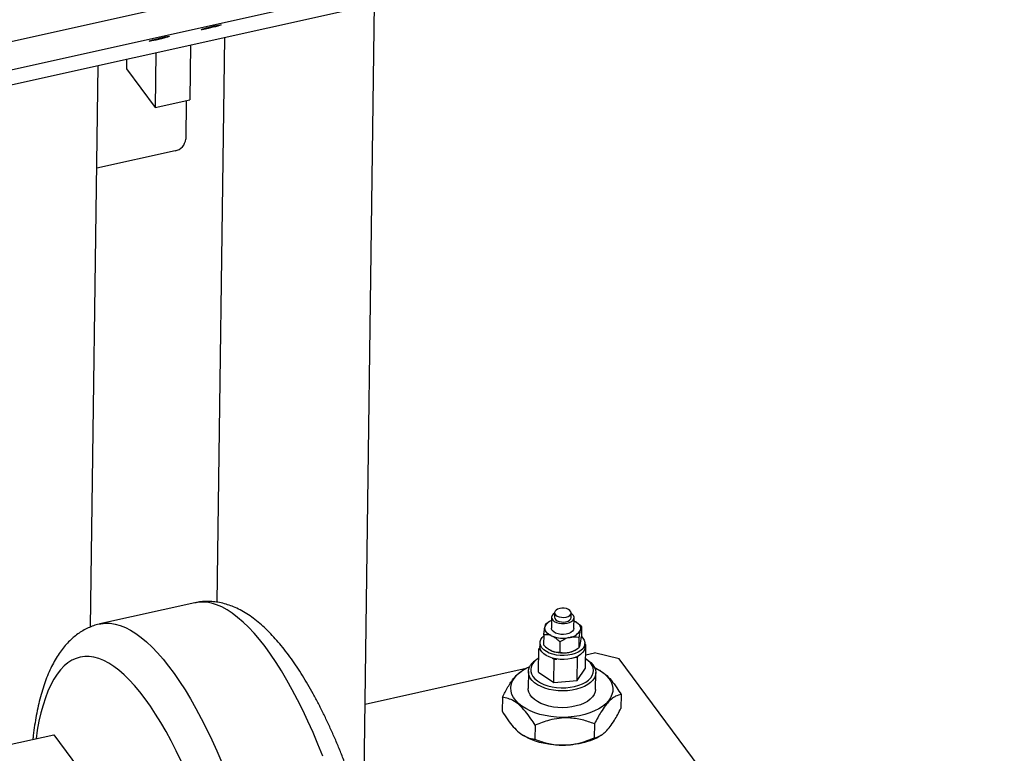
# Model space of a CAD drawing. Units: millimetres. Extents: x 20 to 410, y 10 to 287.
# Drawn here: x 95 to 116, y 63 to 78 of the extents above; entities that cross this region are included whole.
import ezdxf

# ---------------------------------------------------------------- set-up
doc = ezdxf.new("R2010")
doc.units = ezdxf.units.MM

msp = doc.modelspace()

# ---------------------------------------------------------------- linework, layer by layer
at = {"color": 7, "linetype": 'Continuous', "lineweight": 25}
for p, q in [((45.688707, 66.716782), (152.207922, 90.430447)), ((124.505723, 83.649708), (45.830257, 66.134713)), ((42.955506, 65.180144), (124.461677, 83.325321)), ((102.730643, 61.160235), (102.967557, 78.540228)), ((99.41532, 78.038991), (99.527521, 78.06627)), ((99.527109, 78.067966), (99.527521, 78.06627)), ((99.527521, 78.06627), (99.541844, 78.071276)), ((99.400457, 78.036891), (99.41532, 78.038991)), ((99.41491, 78.040677), (99.41532, 78.038991)), ((98.286075, 77.788525), (98.289724, 77.788797)), ((98.289565, 77.789453), (98.289724, 77.788797)), ((98.289724, 77.788797), (98.400125, 77.814348)), ((98.39953, 77.816797), (98.400125, 77.814348)), ((98.400125, 77.814348), (98.430538, 77.823872)), ((99.032415, 77.664174), (99.016408, 76.48989)), ((99.757518, 77.825598), (99.593044, 65.759816)), ((98.293829, 77.499747), (98.277822, 76.325464)), ((96.898378, 65.229046), (97.061906, 77.225492)), ((97.666096, 77.359999), (97.663303, 77.155076)), ((97.663303, 77.155076), (98.277822, 76.325464)), ((98.277822, 76.325464), (99.016408, 76.48989)), ((98.942615, 76.473462), (98.93139, 75.650015)), ((98.707099, 75.401486), (97.031959, 75.028561)), ((99.127466, 65.744647), (97.096354, 65.292474)), ((106.747639, 65.436372), (106.744471, 65.203971)), ((106.811991, 65.535114), (106.810633, 65.435513)), ((107.1646, 65.430688), (107.165958, 65.530289)), ((107.224427, 65.197429), (107.227595, 65.42983)), ((106.609484, 65.239428), (106.605813, 65.223727)), ((106.704739, 65.346982), (106.676178, 65.329953)), ((107.274575, 65.335162), (107.268042, 65.339303)), ((107.388889, 65.242313), (107.385913, 65.024055)), ((106.578685, 65.061943), (106.57571, 64.843685)), ((106.742298, 65.039471), (106.764896, 65.029618)), ((107.117263, 65.000743), (107.143531, 65.006591)), ((107.359414, 65.161972), (107.363085, 65.177672)), ((106.500194, 64.891841), (106.499063, 64.808841)), ((106.927184, 64.910002), (106.924209, 64.691745)), ((107.332286, 65.000188), (107.329311, 64.78193)), ((107.355115, 64.846571), (107.358785, 64.862271)), ((107.458974, 64.795756), (107.460105, 64.878756)), ((107.459217, 64.813625), (107.480031, 64.84454)), ((107.480031, 64.84454), (107.459827, 64.858381)), ((107.473243, 64.346538), (107.480031, 64.84454)), ((106.471216, 64.262054), (106.478005, 64.760056)), ((106.499749, 64.792351), (106.478005, 64.760056)), ((106.478005, 64.760056), (106.517598, 64.732932)), ((106.690817, 64.750333), (106.696557, 64.746695)), ((106.737998, 64.724069), (106.760596, 64.714217)), ((107.112964, 64.685342), (107.139232, 64.691189)), ((107.259859, 64.739016), (107.28842, 64.756046)), ((107.302425, 64.580747), (107.324169, 64.613043)), ((107.477131, 64.631741), (107.667676, 64.674161)), ((108.190599, 64.548971), (107.667676, 64.674161)), ((106.475295, 64.561231), (106.442081, 64.541428)), ((106.761819, 64.565629), (106.801412, 64.538505)), ((106.794624, 64.040503), (106.801412, 64.538505)), ((106.801412, 64.538505), (106.862749, 64.543677)), ((107.241088, 64.575576), (107.302425, 64.580747)), ((107.295637, 64.082745), (107.302425, 64.580747)), ((107.508645, 64.526889), (107.475984, 64.54759)), ((117.101131, 52.519589), (108.190599, 64.548971)), ((102.763661, 63.582412), (106.206982, 64.348976)), ((106.16491, 64.325265), (106.123647, 64.300662)), ((106.251754, 64.27427), (106.246866, 63.915708)), ((106.471216, 64.262054), (106.794624, 64.040503)), ((107.295637, 64.082745), (107.473243, 64.346538)), ((107.686732, 63.896081), (107.69162, 64.254642)), ((107.795619, 64.293238), (107.779821, 64.303251)), ((106.794624, 64.040503), (107.295637, 64.082745)), ((108.23254, 63.787301), (108.228467, 63.488499)), ((105.696984, 63.725687), (105.692911, 63.426886)), ((106.3972, 63.128137), (106.393127, 62.829335)), ((107.664978, 63.158943), (107.660905, 62.860142)), ((93.562125, 62.35888), (96.110248, 62.926152)), ((96.110248, 62.926152), (97.032027, 61.681733)), ((106.129832, 62.920948), (106.145631, 62.910935)), ((107.760542, 62.888921), (107.802137, 62.913722))]:
    msp.add_line(p, q, dxfattribs=at)
at = {"color": 7, "linetype": 'Continuous', "lineweight": 25, "flags": 128}
for points in [[(99.270851, 77.997429), (99.295041, 78.006313), (99.331425, 78.017673), (99.377522, 78.030735), (99.430191, 78.044608), (99.485843, 78.058348), (99.540686, 78.071018), (99.590982, 78.081754), (99.633302, 78.089826), (99.664764, 78.094682), (99.683224, 78.095992), (99.687422, 78.093666), (99.677074, 78.087864), (99.652883, 78.07898), (99.6165, 78.06762), (99.570403, 78.054558), (99.517734, 78.040685), (99.462081, 78.026945), (99.407239, 78.014275), (99.356943, 78.003539), (99.314623, 77.995468), (99.28316, 77.990612), (99.264701, 77.989302), (99.260503, 77.991627), (99.270851, 77.997429)], [(98.162972, 77.75079), (98.187162, 77.759673), (98.223546, 77.771033), (98.269643, 77.784095), (98.322312, 77.797969), (98.377964, 77.811708), (98.432807, 77.824378), (98.483102, 77.835115), (98.525423, 77.843186), (98.556885, 77.848042), (98.575344, 77.849352), (98.579543, 77.847026), (98.569194, 77.841224), (98.545004, 77.83234), (98.508621, 77.82098), (98.462524, 77.807919), (98.409854, 77.794045), (98.354202, 77.780305), (98.29936, 77.767635), (98.249064, 77.756899), (98.206743, 77.748828), (98.175281, 77.743972), (98.156822, 77.742662), (98.152623, 77.744987), (98.162972, 77.75079)], [(106.811865, 65.52589), (106.782804, 65.504782), (106.758133, 65.474415), (106.747882, 65.441452), (106.752693, 65.407965), (106.772266, 65.376056), (106.80537, 65.347732), (106.849926, 65.324772), (106.903133, 65.308619), (106.961648, 65.300288), (107.021795, 65.300301), (107.079795, 65.308659)], [(106.810633, 65.435513), (106.816193, 65.410153), (106.835543, 65.384031), (106.867212, 65.361884), (106.908636, 65.345507), (106.956459, 65.336226), (107.006806, 65.334793), (107.055598, 65.341325)], [(107.056956, 65.440925), (107.100241, 65.454892), (107.134511, 65.475163), (107.156992, 65.500094), (107.16586, 65.527668), (107.160398, 65.555649), (107.141049, 65.581771), (107.109379, 65.603918), (107.067955, 65.620295), (107.020132, 65.629576), (106.969786, 65.631009), (106.920993, 65.624477), (106.877709, 65.61051), (106.843438, 65.59024), (106.820958, 65.565308), (106.812089, 65.537734), (106.817551, 65.509753), (106.8369, 65.483631), (106.86857, 65.461484), (106.909994, 65.445107), (106.957817, 65.435826), (107.008164, 65.434394), (107.056956, 65.440925)], [(107.055598, 65.341325), (107.098883, 65.355292), (107.133154, 65.375562), (107.155634, 65.400494), (107.164502, 65.428068), (107.1646, 65.430688)], [(107.079795, 65.308659), (107.132003, 65.324836), (107.175138, 65.347815), (107.206491, 65.376154), (107.224091, 65.40807), (107.226833, 65.44156), (107.214543, 65.474518), (107.187996, 65.504873), (107.165832, 65.521065)], [(106.742298, 65.039471), (106.708539, 65.057368), (106.678851, 65.077381), (106.653673, 65.099213), (106.633375, 65.122542), (106.618257, 65.147025), (106.608542, 65.1723), (106.604374, 65.197994), (106.605813, 65.223727)], [(107.2266, 65.361929), (107.260359, 65.344031), (107.290047, 65.324019), (107.315225, 65.302187), (107.335523, 65.278857), (107.350641, 65.254374), (107.360356, 65.2291), (107.364524, 65.203406), (107.363085, 65.177672)], [(107.385919, 65.024465), (107.417938, 64.990919), (107.445453, 64.946595), (107.45883, 64.900409), (107.457662, 64.853764), (107.441985, 64.808077), (107.412276, 64.764736), (107.369437, 64.725058), (107.314769, 64.69025), (107.249934, 64.661367), (107.176902, 64.639289), (107.097892, 64.624686), (107.015304, 64.618001), (106.931648, 64.619438), (106.849466, 64.628953), (106.771254, 64.646257), (106.69939, 64.670824), (106.636056, 64.701908), (106.583178, 64.738564), (106.542361, 64.779678), (106.514846, 64.824002), (106.501469, 64.870188), (106.502637, 64.916833), (106.518314, 64.96252), (106.548023, 65.005861), (106.578324, 65.035473)], [(106.762873, 65.151372), (106.746911, 65.183869), (106.744471, 65.203971)], [(107.224427, 65.197429), (107.217888, 65.167462), (107.196711, 65.136258), (107.162196, 65.109104), (107.116513, 65.087705), (107.062532, 65.073406), (107.003645, 65.067105), (106.943551, 65.069199), (106.886027, 65.079555), (106.834688, 65.097523), (106.792758, 65.121974), (106.762873, 65.151372)], [(107.458974, 64.795756), (107.456531, 64.770763), (107.440854, 64.725076), (107.411145, 64.681735), (107.368305, 64.642058), (107.313638, 64.607249), (107.248803, 64.578367), (107.175771, 64.556289), (107.09676, 64.541686), (107.014173, 64.535001), (106.930517, 64.536438), (106.848334, 64.545953), (106.770123, 64.563257), (106.698258, 64.587824), (106.634925, 64.618908), (106.582046, 64.655564), (106.541229, 64.696678), (106.513715, 64.741002), (106.500338, 64.787188), (106.499063, 64.808841)], [(106.737998, 64.724069), (106.70424, 64.741967), (106.696557, 64.746695)], [(107.567785, 63.393025), (107.460195, 63.359134), (107.346174, 63.332371), (107.227207, 63.313085), (107.104845, 63.301527), (106.980684, 63.297848), (106.856341, 63.302096), (106.733438, 63.314215), (106.613578, 63.334047), (106.498323, 63.361335), (106.389174, 63.395721), (106.287556, 63.436759), (106.194793, 63.483912), (106.112094, 63.536567), (106.040538, 63.594036), (105.981057, 63.655571), (105.934426, 63.720369), (105.901254, 63.787586), (105.881973, 63.856345), (105.876835, 63.92575), (105.885905, 63.994897), (105.909067, 64.062883), (105.946018, 64.128822), (105.996277, 64.191855), (106.059187, 64.251161), (106.13393, 64.305965), (106.219531, 64.355553), (106.281452, 64.385114)], [(107.508645, 64.526889), (107.526921, 64.514848), (107.585302, 64.468715), (107.631739, 64.418607), (107.66533, 64.365499), (107.685419, 64.310423), (107.691617, 64.254453), (107.683802, 64.198678), (107.662127, 64.144183), (107.627012, 64.092029), (107.579143, 64.043231), (107.51945, 63.998739), (107.449096, 63.959419), (107.369449, 63.926036), (107.282061, 63.89924), (107.188631, 63.879553), (107.090979, 63.867357), (106.991005, 63.86289), (106.890654, 63.866239), (106.791881, 63.877339), (106.696608, 63.895974), (106.606689, 63.921781), (106.523874, 63.954258), (106.449775, 63.992772), (106.385835, 64.036575), (106.333298, 64.084813), (106.293186, 64.136547), (106.26628, 64.190771), (106.253105, 64.246429), (106.253915, 64.302438), (106.268697, 64.357708), (106.297161, 64.411163), (106.297161, 64.411163)], [(106.342672, 64.441223), (106.315178, 64.388962), (106.301687, 64.334897), (106.302488, 64.28018), (106.317563, 64.225977), (106.346592, 64.173443), (106.388955, 64.123698), (106.443749, 64.077802), (106.509807, 64.036733), (106.58572, 64.001367), (106.669872, 63.972458), (106.760467, 63.950621), (106.855576, 63.936322), (106.953172, 63.929865), (107.051173, 63.931389), (107.147492, 63.940861), (107.240076, 63.958079), (107.32695, 63.982676), (107.406265, 64.014128), (107.476329, 64.051764), (107.535649, 64.094782), (107.58296, 64.142266), (107.617255, 64.193203), (107.637803, 64.246508), (107.644164, 64.301045), (107.636205, 64.355651), (107.614094, 64.409162), (107.578303, 64.460438), (107.529595, 64.508387), (107.473391, 64.549234)], [(107.664953, 64.366255), (107.693609, 64.352181), (107.781483, 64.302196), (107.858736, 64.247044), (107.924362, 64.187444), (107.977505, 64.124175), (108.017471, 64.058059), (108.043741, 63.98996), (108.05597, 63.920765), (108.054001, 63.851376), (108.037858, 63.782698), (108.007753, 63.715626), (107.964077, 63.651034), (107.9074, 63.589765), (107.838461, 63.532617), (107.758158, 63.480336), (107.667539, 63.433602), (107.567785, 63.393025)], [(107.363718, 63.567171), (107.27626, 63.540444), (107.182779, 63.520831), (107.085094, 63.508712), (106.985106, 63.504323), (106.884762, 63.507751), (106.786015, 63.518928), (106.690786, 63.537637), (106.60093, 63.563514), (106.518195, 63.596055), (106.444192, 63.634627), (106.38036, 63.678478), (106.327943, 63.726756), (106.287961, 63.77852), (106.261191, 63.832764), (106.248155, 63.888431), (106.246866, 63.915708)], [(107.686732, 63.896081), (107.686721, 63.895328), (107.678765, 63.83956), (107.656952, 63.785084), (107.621705, 63.732958), (107.573712, 63.684199), (107.513906, 63.639755), (107.443451, 63.600491), (107.363718, 63.567171)], [(107.559638, 62.795422), (107.452049, 62.761532), (107.338028, 62.734769), (107.219061, 62.715483), (107.096699, 62.703925), (106.972537, 62.700245), (106.848195, 62.704493), (106.725292, 62.716612), (106.605432, 62.736445), (106.490176, 62.763732), (106.381028, 62.798119), (106.27941, 62.839156), (106.186647, 62.88631), (106.145631, 62.910935)]]:
    msp.add_lwpolyline(points, dxfattribs=at)
at = {"color": 8, "linetype": 'Continuous', "lineweight": 25, "flags": 128}
for points in [[(101.859917, 62.469078), (101.756593, 62.725858), (101.650794, 62.975273), (101.54274, 63.2168), (101.43266, 63.449931), (101.320784, 63.674176), (101.207349, 63.889062), (101.092593, 64.094137), (100.976756, 64.288972), (100.860083, 64.473155), (100.742819, 64.6463), (100.625211, 64.808042), (100.507505, 64.958042), (100.38995, 65.095983), (100.272793, 65.221576), (100.15628, 65.334557), (100.040656, 65.434687), (99.926164, 65.521757), (99.813045, 65.595583), (99.701538, 65.656011), (99.591875, 65.702912), (99.484289, 65.736188), (99.379005, 65.75577), (99.276244, 65.761616), (99.176224, 65.753714), (99.127466, 65.744647)], [(97.096895, 65.292594), (97.117702, 65.296881), (97.217137, 65.308631), (97.319384, 65.306574), (97.424225, 65.290716), (97.53144, 65.26109), (97.640801, 65.217758), (97.752079, 65.160813), (97.865038, 65.090373), (97.979439, 65.006589), (98.09504, 64.909636), (98.211599, 64.79972), (98.328868, 64.677073), (98.446599, 64.541954), (98.564545, 64.394648), (98.682455, 64.235467), (98.800081, 64.064747), (98.917175, 63.882847), (99.033489, 63.690153), (99.148777, 63.487072), (99.262797, 63.274032), (99.375306, 63.051483), (99.486068, 62.819896), (99.594849, 62.579759), (99.701418, 62.33158)], [(98.832965, 62.364889), (98.726789, 62.584776), (98.618907, 62.795495), (98.509568, 62.996555), (98.399029, 63.187488), (98.287547, 63.367849), (98.17538, 63.537218), (98.062792, 63.6952), (97.950043, 63.841428), (97.837396, 63.97556), (97.725114, 64.097285), (97.613459, 64.206319), (97.50269, 64.302408), (97.393065, 64.385328), (97.28484, 64.454886), (97.178267, 64.51092), (97.073594, 64.553299), (96.971065, 64.581925), (96.870918, 64.596731), (96.773388, 64.597682), (96.6787, 64.584777), (96.587077, 64.558045), (96.49873, 64.517549), (96.413867, 64.463382), (96.332684, 64.395672), (96.25537, 64.314576), (96.182107, 64.220282), (96.113064, 64.113011), (96.048402, 63.993012), (95.988272, 63.860565), (95.932814, 63.715978), (95.882157, 63.559588), (95.836419, 63.39176), (95.795707, 63.212884), (95.760115, 63.023376), (95.732238, 62.841998)]]:
    msp.add_lwpolyline(points, dxfattribs=at)
at = {"color": 7, "linetype": 'Continuous', "lineweight": 25}
for centre, radius, start, end in [((98.877358, 80.495944), 2.519767, 280.331454, 287.0048432), ((97.772494, 80.236905), 2.507028, 280.3144828, 287.0218141), ((98.650917, 75.677662), 0.281832, 281.4986046, 354.3704134), ((106.822125, 65.150732), 0.230398, 109.1056375, 157.3584203), ((106.991355, 65.628692), 0.640447, 249.2926346, 281.3378735), ((107.106514, 65.285684), 0.281537, 277.5552963, 333.9334404), ((106.987055, 65.313291), 0.640447, 249.2926346, 281.3378735), ((107.040378, 65.116548), 0.436695, 283.0833506, 300.1718914), ((106.665951, 64.146626), 0.453857, 119.5551176, 144.3477481), ((106.688594, 64.192411), 0.426109, 119.6292575, 144.2736082), ((107.186734, 63.85928), 1.12732, 289.3166145, 300.5973127)]:
    msp.add_arc(centre, radius, start, end, dxfattribs=at)
for points, knots in [([(102.030303, 52.704646), (102.036395, 52.705737), (102.083569, 52.714183), (102.169226, 52.741891), (102.285562, 52.787939), (102.3969, 52.846483), (102.503472, 52.915752), (102.605275, 52.996142), (102.702463, 53.087764), (102.795145, 53.191089), (102.883342, 53.306671), (102.966897, 53.435016), (103.045462, 53.57634), (103.118547, 53.730391), (103.185653, 53.896421), (103.246398, 54.07332), (103.300596, 54.25987), (103.348264, 54.455025), (103.389559, 54.658025), (103.424698, 54.868384), (103.453885, 55.085725), (103.477304, 55.309731), (103.495109, 55.540103), (103.507428, 55.776541), (103.514368, 56.018729), (103.516021, 56.266332), (103.512469, 56.518992), (103.503785, 56.776333), (103.490039, 57.037954), (103.4713, 57.303436), (103.447637, 57.572346), (103.419123, 57.844232), (103.385833, 58.11863), (103.347845, 58.395066), (103.305243, 58.673055), (103.258118, 58.952104), (103.206563, 59.231718), (103.150679, 59.511392), (103.09057, 59.790625), (103.026349, 60.068907), (102.958133, 60.345732), (102.886042, 60.620592), (102.810203, 60.892989), (102.730745, 61.162432), (102.647798, 61.428435), (102.561496, 61.690522), (102.471974, 61.948229), (102.379364, 62.201101), (102.2838, 62.448697), (102.185409, 62.690592), (102.084315, 62.926373), (101.980633, 63.155649), (101.874466, 63.378045), (101.765903, 63.593204), (101.655015, 63.800791), (101.541848, 64.000487), (101.426415, 64.191992), (101.308697, 64.375018), (101.188627, 64.549283), (101.066091, 64.714494), (100.940926, 64.870332), (100.81293, 65.016411), (100.681896, 65.152229), (100.547749, 65.277052), (100.410677, 65.389885), (100.271241, 65.489564), (100.130352, 65.574983), (99.993763, 65.643042), (99.858253, 65.69681), (99.724591, 65.736623), (99.588084, 65.763152), (99.454171, 65.775682), (99.323486, 65.773964), (99.214669, 65.763352), (99.150839, 65.748467), (99.128473, 65.743252)], [0, 0, 0, 0, 0.001660351, 0.012856582, 0.024040766, 0.035302092, 0.046740873, 0.058456576, 0.070545539, 0.083094554, 0.096169002, 0.109795824, 0.123946421, 0.138531107, 0.153416303, 0.168460272, 0.183538623, 0.198564932, 0.213507135, 0.22835414, 0.243106563, 0.257770737, 0.2723553, 0.286869389, 0.301321778, 0.315720504, 0.330072749, 0.344384863, 0.358662425, 0.372910337, 0.387132916, 0.401333985, 0.41551695, 0.429684875, 0.44384054, 0.457986501, 0.472125135, 0.486258686, 0.500389305, 0.514519086, 0.528649742, 0.542783028, 0.556921063, 0.571066042, 0.585220273, 0.599386216, 0.613566532, 0.627764133, 0.641982239, 0.656224447, 0.670494805, 0.6847979, 0.699138951, 0.713523913, 0.727959582, 0.742453673, 0.757014861, 0.771652697, 0.786377286, 0.801198507, 0.81612435, 0.83115771, 0.846290592, 0.86149463, 0.876685547, 0.891730508, 0.906466311, 0.920729593, 0.933010727, 0.946114746, 0.958671991, 0.970741191, 0.982428081, 0.993842793, 1, 1, 1, 1]), ([(97.097463, 65.291907), (97.091471, 65.290839), (97.04439, 65.282449), (96.958807, 65.254837), (96.84243, 65.208894), (96.73105, 65.150446), (96.624436, 65.081274), (96.522591, 65.000981), (96.425364, 64.90946), (96.332643, 64.806239), (96.244406, 64.690767), (96.160809, 64.562536), (96.082198, 64.421325), (96.009063, 64.267383), (95.941903, 64.101455), (95.881101, 63.924643), (95.826841, 63.73818), (95.779137, 63.543067), (95.737708, 63.340243), (95.702808, 63.12954), (95.678783, 62.95853), (95.668291, 62.855139), (95.665449, 62.827129)], [0, 0, 0, 0, 0.006570098, 0.051621311, 0.096621649, 0.141928837, 0.187946507, 0.235074942, 0.283701962, 0.334177296, 0.386765043, 0.441575291, 0.498495128, 0.557165696, 0.617050495, 0.67757885, 0.738249811, 0.798713006, 0.858838492, 0.918581076, 0.977942943, 1, 1, 1, 1]), ([(106.578685, 65.061943), (106.583704, 65.09692), (106.592496, 65.15819), (106.601814, 65.204048), (106.605813, 65.223727)], [0, 0, 0, 0, 0.570870246, 1, 1, 1, 1]), ([(106.609484, 65.239428), (106.610114, 65.241931), (106.616504, 65.267326), (106.625418, 65.291218), (106.632864, 65.300912), (106.635288, 65.304068)], [0, 0, 0, 0, 0.068704675, 0.69683192, 1, 1, 1, 1]), ([(106.635288, 65.304068), (106.641124, 65.307979), (106.655093, 65.317341), (106.669727, 65.325455), (106.678247, 65.330179)], [0, 0, 0, 0, 0.417791311, 1, 1, 1, 1]), ([(107.272748, 65.332454), (107.296266, 65.317676), (107.336783, 65.292215), (107.373488, 65.257062), (107.388889, 65.242313)], [0, 0, 0, 0, 0.580433891, 1, 1, 1, 1]), ([(107.388889, 65.242313), (107.384261, 65.236025), (107.376154, 65.22501), (107.367009, 65.191887), (107.363085, 65.177672)], [0, 0, 0, 0, 0.570870246, 1, 1, 1, 1]), ([(106.742298, 65.039471), (106.738399, 65.040966), (106.698852, 65.056134), (106.642491, 65.065494), (106.594355, 65.062815), (106.578685, 65.061943)], [0, 0, 0, 0, 0.068704675, 0.69683192, 1, 1, 1, 1]), ([(106.927184, 64.910002), (106.897683, 64.937295), (106.846005, 64.985102), (106.789251, 65.016251), (106.764896, 65.029618)], [0, 0, 0, 0, 0.570870246, 1, 1, 1, 1]), ([(107.332286, 65.000188), (107.326496, 65.001457), (107.299565, 65.007364), (107.249259, 65.014285), (107.191138, 65.014291), (107.155277, 65.00849), (107.143531, 65.006591)], [0, 0, 0, 0, 0.09811564, 0.456337918, 0.821933685, 1, 1, 1, 1]), ([(107.359414, 65.161972), (107.358779, 65.159062), (107.352332, 65.129543), (107.343005, 65.075407), (107.334919, 65.01866), (107.332286, 65.000188)], [0, 0, 0, 0, 0.068704675, 0.69683192, 1, 1, 1, 1]), ([(107.358785, 64.862271), (107.359421, 64.865181), (107.365868, 64.8947), (107.375194, 64.948836), (107.383281, 65.005582), (107.385913, 65.024055)], [0, 0, 0, 0, 0.068704675, 0.69683192, 1, 1, 1, 1]), ([(106.57571, 64.843685), (106.605211, 64.816393), (106.65689, 64.768585), (106.713644, 64.737436), (106.737998, 64.724069)], [0, 0, 0, 0, 0.570870246, 1, 1, 1, 1]), ([(107.117263, 65.000743), (107.089215, 64.991828), (107.023056, 64.9708), (106.962226, 64.932224), (106.927184, 64.910002)], [0, 0, 0, 0, 0.42394269, 1, 1, 1, 1]), ([(107.329311, 64.78193), (107.333939, 64.788218), (107.342045, 64.799232), (107.35119, 64.832356), (107.355115, 64.846571)], [0, 0, 0, 0, 0.570870246, 1, 1, 1, 1]), ([(106.760596, 64.714217), (106.764496, 64.712721), (106.804043, 64.697554), (106.860403, 64.688194), (106.908539, 64.690873), (106.924209, 64.691745)], [0, 0, 0, 0, 0.0687046749, 0.6968319203, 1, 1, 1, 1]), ([(106.924209, 64.691745), (106.93, 64.690475), (106.95693, 64.684569), (107.007237, 64.677647), (107.065358, 64.677642), (107.101218, 64.683442), (107.112964, 64.685342)], [0, 0, 0, 0, 0.09811564, 0.456337918, 0.821933685, 1, 1, 1, 1]), ([(107.139232, 64.691189), (107.16728, 64.700104), (107.23344, 64.721132), (107.29427, 64.759708), (107.329311, 64.78193)], [0, 0, 0, 0, 0.42394269, 1, 1, 1, 1]), ([(105.696984, 63.725687), (105.736307, 63.801891), (105.795864, 63.917304), (105.880754, 64.051614), (105.954934, 64.152643), (106.037646, 64.242565), (106.095537, 64.281087), (106.124045, 64.300057)], [0, 0, 0, 0, 0.291006939, 0.440741112, 0.592496127, 0.799325717, 1, 1, 1, 1]), ([(107.795919, 64.290223), (107.829271, 64.267878), (107.904174, 64.217695), (108.021996, 64.091503), (108.134358, 63.942551), (108.202748, 63.834409), (108.23254, 63.787301)], [0, 0, 0, 0, 0.220699981, 0.495655351, 0.780298654, 1, 1, 1, 1]), ([(108.23254, 63.787301), (108.194123, 63.777467), (108.135799, 63.762538), (108.052003, 63.70981), (107.978319, 63.647489), (107.893981, 63.5509), (107.808929, 63.424406), (107.732248, 63.291203), (107.68747, 63.203164), (107.664978, 63.158943)], [0, 0, 0, 0, 0.216050248, 0.328001345, 0.439876622, 0.593431669, 0.75211852, 0.875491553, 1, 1, 1, 1]), ([(106.3972, 63.128137), (106.367409, 63.175207), (106.300239, 63.281339), (106.187963, 63.431398), (106.063973, 63.561843), (105.939484, 63.652329), (105.816716, 63.707363), (105.737968, 63.719415), (105.696984, 63.725687)], [0, 0, 0, 0, 0.136492122, 0.307759843, 0.484142382, 0.647485424, 0.816536166, 1, 1, 1, 1]), ([(105.692911, 63.426886), (105.733123, 63.363864), (105.809211, 63.244616), (105.930494, 63.090947), (106.053217, 62.969991), (106.179163, 62.886717), (106.29303, 62.843421), (106.362754, 62.833609), (106.393127, 62.829335)], [0, 0, 0, 0, 0.183463533, 0.347148937, 0.51585122, 0.686670293, 0.863508102, 1, 1, 1, 1]), ([(107.660905, 62.860142), (107.699325, 62.869998), (107.757514, 62.884925), (107.841277, 62.937414), (107.914973, 62.999815), (107.999463, 63.09653), (108.084517, 63.22304), (108.161197, 63.356239), (108.205976, 63.444278), (108.228467, 63.488499)], [0, 0, 0, 0, 0.216048922, 0.327214335, 0.439880059, 0.593434164, 0.752120041, 0.875492317, 1, 1, 1, 1]), ([(107.664978, 63.158943), (107.5786, 63.190014), (107.447776, 63.237072), (107.259986, 63.273358), (107.095042, 63.288826), (106.906368, 63.28102), (106.716934, 63.243586), (106.546476, 63.190414), (106.44711, 63.148959), (106.3972, 63.128137)], [0, 0, 0, 0, 0.216048922, 0.327214335, 0.439880059, 0.593434164, 0.752120041, 0.875492317, 1, 1, 1, 1]), ([(106.393127, 62.829335), (106.479505, 62.798265), (106.610328, 62.751207), (106.798119, 62.714921), (106.963063, 62.699452), (107.151736, 62.707259), (107.341171, 62.744693), (107.511629, 62.797864), (107.610994, 62.83932), (107.660905, 62.860142)], [0, 0, 0, 0, 0.216048922, 0.327214335, 0.439880059, 0.593434164, 0.752120041, 0.875492317, 1, 1, 1, 1])]:
    msp.add_open_spline(points, degree=3, knots=knots, dxfattribs=at)

doc.saveas('drawing.dxf')
